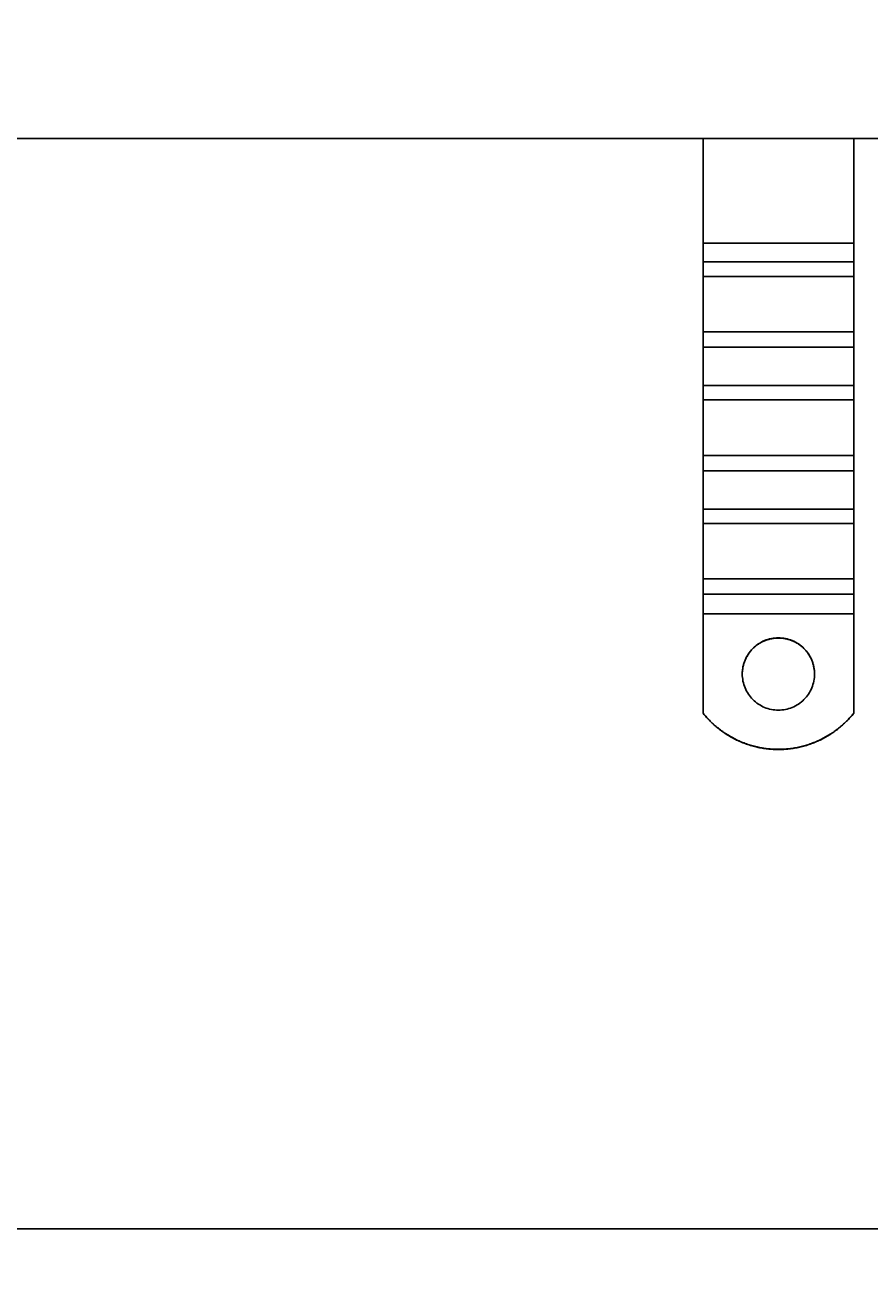
# Model space of a CAD drawing. Extents: x 248 to 1424, y 181 to 1396.
# Drawn here: x 1053 to 1193, y 304 to 512 of the extents above; entities that cross this region are included whole.
import ezdxf

# ---------------------------------------------------------------- set-up
doc = ezdxf.new("R2010")
doc.units = 0
doc.header["$LTSCALE"] = 4
doc.linetypes.add('CENTER', pattern=[50.8, 31.75, -6.35, 6.35, -6.35])
for name, color, linetype in [('AM_0', 7, 'CONTINUOUS'), ('AM_5', 3, 'CONTINUOUS'), ('AM_7', 1, 'CENTER')]:
    doc.layers.add(name, color=color, linetype=linetype)
doc.styles.get("Standard").update_dxf_attribs({"font": 'simplex.shx', "width": 0.75})
doc.dimstyles.get("Standard").update_dxf_attribs({"dimtxt": 0.18, "dimasz": 0.18, "dimexe": 0.18, "dimexo": 0.0625, "dimgap": 0.09, "dimtad": 0, "dimtih": 1, "dimtoh": 1, "dimzin": 0, "dimcen": 0.09, "dimazin": 3, "dimtfac": 1, "dimtofl": 0, "dimtmove": 0, "dimatfit": 3})

# ---------------------------------------------------------------- blocks, each defined once
blk = doc.blocks.new('*U180')
at = {"layer": 'AM_5', "color": 3, "width": 0.75}
blk.add_text('900', height=17.5, dxfattribs=at).set_placement((854.73, 193.45))
blk = doc.blocks.new('*D173')
at = {"layer": 'AM_5'}
for p, q in [((421.22, 508.18), (421.22, 180.95)), ((1321.98, 508.18), (1321.98, 180.95)), ((438.72, 185.95), (1304.48, 185.95))]:
    blk.add_line(p, q, dxfattribs=at)
for points in [[(438.72, 188.87), (438.72, 183.03), (421.22, 185.95)], [(1304.48, 188.87), (1304.48, 183.03), (1321.98, 185.95)]]:
    blk.add_solid(points, dxfattribs=at)
at = {"layer": 'AM_7'}
blk.add_blockref('*U180', (0, 0), dxfattribs=at)
blk = doc.blocks.new('*U179')
at = {"layer": 'AM_5', "color": 3, "width": 0.75}
blk.add_text('800', height=17.5, dxfattribs=at).set_placement((854.73, 319.82))
blk = doc.blocks.new('*D172')
at = {"layer": 'AM_5'}
for p, q in [((471.6, 543.26), (471.6, 307.32)), ((1271.6, 543.26), (1271.6, 307.32)), ((489.1, 312.32), (1254.1, 312.32))]:
    blk.add_line(p, q, dxfattribs=at)
for points in [[(489.1, 315.24), (489.1, 309.41), (471.6, 312.32)], [(1254.1, 315.24), (1254.1, 309.41), (1271.6, 312.32)]]:
    blk.add_solid(points, dxfattribs=at)
at = {"layer": 'AM_7'}
blk.add_blockref('*U179', (0, 0), dxfattribs=at)

msp = doc.modelspace()

# ---------------------------------------------------------------- linework, layer by layer
at = {"layer": 'AM_0'}
for p, q in [((439.5, 493.18, -1099.04), (1303.7, 493.18, -1099.04)), ((1165.1, 475.83, -1099.04), (1165.1, 493.18, -1099.04)), ((1190.1, 475.83, -1099.04), (1190.1, 493.18, -1099.04)), ((1190.1, 475.83, -1099.04), (1165.1, 475.83, -1099.04)), ((1165.1, 472.69, -1099.04), (1165.1, 475.83, -1099.04)), ((1190.1, 472.69, -1099.04), (1190.1, 475.83, -1099.04)), ((1165.1, 470.3, -1099.04), (1165.1, 472.69, -1099.04)), ((1190.1, 472.69, -1099.04), (1165.1, 472.69, -1099.04)), ((1190.1, 470.3, -1099.04), (1190.1, 472.69, -1099.04)), ((1165.1, 470.3, -1099.04), (1165.1, 461.12, -1099.04)), ((1190.1, 470.3, -1099.04), (1165.1, 470.3, -1099.04)), ((1190.1, 470.3, -1099.04), (1190.1, 461.12, -1099.04)), ((1165.1, 458.56, -1099.04), (1165.1, 461.12, -1099.04)), ((1190.1, 461.12, -1099.04), (1165.1, 461.12, -1099.04)), ((1190.1, 458.56, -1099.04), (1190.1, 461.12, -1099.04)), ((1165.1, 452.2, -1099.04), (1165.1, 458.56, -1099.04)), ((1190.1, 458.56, -1099.04), (1165.1, 458.56, -1099.04)), ((1190.1, 452.2, -1099.04), (1190.1, 458.56, -1099.04)), ((1165.1, 449.81, -1099.04), (1165.1, 452.2, -1099.04)), ((1190.1, 452.2, -1099.04), (1165.1, 452.2, -1099.04)), ((1190.1, 449.81, -1099.04), (1190.1, 452.2, -1099.04)), ((1165.1, 449.81, -1099.04), (1165.1, 440.62, -1099.04)), ((1190.1, 449.81, -1099.04), (1165.1, 449.81, -1099.04)), ((1190.1, 449.81, -1099.04), (1190.1, 440.62, -1099.04)), ((1165.1, 438.06, -1099.04), (1165.1, 440.62, -1099.04)), ((1190.1, 440.62, -1099.04), (1165.1, 440.62, -1099.04)), ((1190.1, 438.06, -1099.04), (1190.1, 440.62, -1099.04)), ((1165.1, 431.7, -1099.04), (1165.1, 438.06, -1099.04)), ((1190.1, 438.06, -1099.04), (1165.1, 438.06, -1099.04)), ((1190.1, 431.7, -1099.04), (1190.1, 438.06, -1099.04)), ((1165.1, 429.32, -1099.04), (1165.1, 431.7, -1099.04)), ((1190.1, 431.7, -1099.04), (1165.1, 431.7, -1099.04)), ((1190.1, 429.32, -1099.04), (1190.1, 431.7, -1099.04)), ((1165.1, 429.32, -1099.04), (1165.1, 420.13, -1099.04)), ((1190.1, 429.32, -1099.04), (1165.1, 429.32, -1099.04)), ((1190.1, 429.32, -1099.04), (1190.1, 420.13, -1099.04)), ((1165.1, 417.57, -1099.04), (1165.1, 420.13, -1099.04)), ((1190.1, 420.13, -1099.04), (1165.1, 420.13, -1099.04)), ((1190.1, 417.57, -1099.04), (1190.1, 420.13, -1099.04)), ((1165.1, 414.35, -1099.04), (1165.1, 417.57, -1099.04)), ((1190.1, 417.57, -1099.04), (1165.1, 417.57, -1099.04)), ((1190.1, 414.35, -1099.04), (1190.1, 417.57, -1099.04)), ((1165.1, 397.87, -1099.04), (1165.1, 414.35, -1099.04)), ((1190.1, 414.35, -1099.04), (1165.1, 414.35, -1099.04)), ((1190.1, 397.87, -1099.04), (1190.1, 414.35, -1099.04)), ((1165.1, 397.87, -1099.04), (1165.1, 397.83, -1099.04)), ((1190.1, 397.83, -1099.04), (1190.1, 397.87, -1099.04))]:
    msp.add_line(p, q, dxfattribs=at)
for points in [[(1171.6, 404.35, -1099.04), (1171.61, 404.64, -1099.04), (1171.63, 404.94, -1099.04), (1171.67, 405.23, -1099.04), (1171.72, 405.52, -1099.04), (1171.78, 405.81, -1099.04), (1171.86, 406.09, -1099.04), (1171.95, 406.37, -1099.04), (1172.06, 406.65, -1099.04), (1172.18, 406.92, -1099.04), (1172.31, 407.18, -1099.04), (1172.46, 407.43, -1099.04), (1172.61, 407.68, -1099.04), (1172.78, 407.92, -1099.04), (1172.96, 408.15, -1099.04), (1173.16, 408.38, -1099.04), (1173.36, 408.59, -1099.04), (1173.57, 408.79, -1099.04), (1173.8, 408.99, -1099.04), (1174.03, 409.17, -1099.04), (1174.27, 409.34, -1099.04), (1174.52, 409.49, -1099.04), (1174.77, 409.64, -1099.04), (1175.04, 409.77, -1099.04), (1175.31, 409.89, -1099.04), (1175.58, 410, -1099.04), (1175.86, 410.09, -1099.04), (1176.14, 410.17, -1099.04), (1176.43, 410.23, -1099.04), (1176.72, 410.28, -1099.04), (1177.01, 410.32, -1099.04), (1177.31, 410.34, -1099.04), (1177.6, 410.35, -1099.04), (1177.9, 410.34, -1099.04), (1178.19, 410.32, -1099.04), (1178.48, 410.28, -1099.04), (1178.77, 410.23, -1099.04), (1179.06, 410.17, -1099.04), (1179.34, 410.09, -1099.04), (1179.62, 410, -1099.04), (1179.9, 409.89, -1099.04), (1180.17, 409.77, -1099.04), (1180.43, 409.64, -1099.04), (1180.69, 409.49, -1099.04), (1180.94, 409.34, -1099.04), (1181.18, 409.17, -1099.04), (1181.41, 408.99, -1099.04), (1181.63, 408.79, -1099.04), (1181.84, 408.59, -1099.04), (1182.05, 408.38, -1099.04), (1182.24, 408.15, -1099.04), (1182.42, 407.92, -1099.04), (1182.59, 407.68, -1099.04), (1182.75, 407.43, -1099.04), (1182.89, 407.18, -1099.04), (1183.03, 406.92, -1099.04), (1183.15, 406.65, -1099.04), (1183.25, 406.37, -1099.04), (1183.34, 406.09, -1099.04), (1183.42, 405.81, -1099.04), (1183.49, 405.52, -1099.04), (1183.54, 405.23, -1099.04), (1183.57, 404.94, -1099.04), (1183.6, 404.64, -1099.04), (1183.6, 404.35, -1099.04), (1183.6, 404.06, -1099.04), (1183.57, 403.76, -1099.04), (1183.54, 403.47, -1099.04), (1183.49, 403.18, -1099.04), (1183.42, 402.89, -1099.04), (1183.34, 402.61, -1099.04), (1183.25, 402.33, -1099.04), (1183.15, 402.06, -1099.04), (1183.03, 401.79, -1099.04), (1182.89, 401.52, -1099.04), (1182.75, 401.27, -1099.04), (1182.59, 401.02, -1099.04), (1182.42, 400.78, -1099.04), (1182.24, 400.55, -1099.04), (1182.05, 400.32, -1099.04), (1181.84, 400.11, -1099.04), (1181.63, 399.91, -1099.04), (1181.41, 399.72, -1099.04), (1181.18, 399.54, -1099.04), (1180.94, 399.37, -1099.04), (1180.69, 399.21, -1099.04), (1180.43, 399.06, -1099.04), (1180.17, 398.93, -1099.04), (1179.9, 398.81, -1099.04), (1179.62, 398.7, -1099.04), (1179.34, 398.61, -1099.04), (1179.06, 398.54, -1099.04), (1178.77, 398.47, -1099.04), (1178.48, 398.42, -1099.04), (1178.19, 398.38, -1099.04), (1177.9, 398.36, -1099.04), (1177.6, 398.36, -1099.04), (1177.31, 398.36, -1099.04), (1177.01, 398.38, -1099.04), (1176.72, 398.42, -1099.04), (1176.43, 398.47, -1099.04), (1176.14, 398.54, -1099.04), (1175.86, 398.61, -1099.04), (1175.58, 398.7, -1099.04), (1175.31, 398.81, -1099.04), (1175.04, 398.93, -1099.04), (1174.77, 399.06, -1099.04), (1174.52, 399.21, -1099.04), (1174.27, 399.37, -1099.04), (1174.03, 399.54, -1099.04), (1173.8, 399.72, -1099.04), (1173.57, 399.91, -1099.04), (1173.36, 400.11, -1099.04), (1173.16, 400.32, -1099.04), (1172.96, 400.55, -1099.04), (1172.78, 400.78, -1099.04), (1172.61, 401.02, -1099.04), (1172.46, 401.27, -1099.04), (1172.31, 401.52, -1099.04), (1172.18, 401.79, -1099.04), (1172.06, 402.06, -1099.04), (1171.95, 402.33, -1099.04), (1171.86, 402.61, -1099.04), (1171.78, 402.89, -1099.04), (1171.72, 403.18, -1099.04), (1171.67, 403.47, -1099.04), (1171.63, 403.76, -1099.04), (1171.61, 404.06, -1099.04), (1171.6, 404.35, -1099.04)], [(1171.6, 404.33, -1099.04), (1171.6, 404.48, -1099.04), (1171.61, 404.63, -1099.04), (1171.62, 404.77, -1099.04), (1171.63, 404.92, -1099.04), (1171.65, 405.07, -1099.04), (1171.67, 405.21, -1099.04), (1171.69, 405.36, -1099.04), (1171.72, 405.5, -1099.04), (1171.75, 405.64, -1099.04), (1171.79, 405.79, -1099.04), (1171.82, 405.93, -1099.04), (1171.86, 406.07, -1099.04), (1171.91, 406.21, -1099.04), (1171.96, 406.35, -1099.04), (1172.01, 406.49, -1099.04), (1172.06, 406.62, -1099.04), (1172.12, 406.76, -1099.04), (1172.18, 406.89, -1099.04), (1172.25, 407.02, -1099.04), (1172.32, 407.15, -1099.04), (1172.39, 407.28, -1099.04), (1172.46, 407.41, -1099.04), (1172.54, 407.53, -1099.04), (1172.62, 407.66, -1099.04), (1172.7, 407.78, -1099.04), (1172.79, 407.9, -1099.04), (1172.88, 408.01, -1099.04), (1172.97, 408.13, -1099.04), (1173.07, 408.24, -1099.04), (1173.16, 408.35, -1099.04), (1173.26, 408.46, -1099.04), (1173.37, 408.56, -1099.04), (1173.47, 408.67, -1099.04), (1173.58, 408.76, -1099.04), (1173.69, 408.86, -1099.04), (1173.8, 408.96, -1099.04), (1173.92, 409.05, -1099.04), (1174.03, 409.14, -1099.04), (1174.15, 409.22, -1099.04), (1174.27, 409.31, -1099.04), (1174.4, 409.39, -1099.04), (1174.52, 409.46, -1099.04), (1174.65, 409.54, -1099.04), (1174.78, 409.61, -1099.04), (1174.91, 409.68, -1099.04), (1175.04, 409.74, -1099.04), (1175.18, 409.8, -1099.04), (1175.31, 409.86, -1099.04), (1175.45, 409.91, -1099.04), (1175.58, 409.96, -1099.04), (1175.72, 410.01, -1099.04), (1175.86, 410.06, -1099.04), (1176, 410.1, -1099.04), (1176.15, 410.13, -1099.04), (1176.29, 410.17, -1099.04), (1176.43, 410.2, -1099.04), (1176.58, 410.23, -1099.04), (1176.72, 410.25, -1099.04), (1176.87, 410.27, -1099.04), (1177.02, 410.28, -1099.04), (1177.16, 410.3, -1099.04), (1177.31, 410.31, -1099.04), (1177.46, 410.31, -1099.04), (1177.6, 410.31, -1099.04), (1177.75, 410.31, -1099.04), (1177.9, 410.31, -1099.04), (1178.04, 410.3, -1099.04), (1178.19, 410.28, -1099.04), (1178.34, 410.27, -1099.04), (1178.48, 410.25, -1099.04), (1178.63, 410.23, -1099.04), (1178.77, 410.2, -1099.04), (1178.91, 410.17, -1099.04), (1179.06, 410.13, -1099.04), (1179.2, 410.1, -1099.04), (1179.34, 410.06, -1099.04), (1179.48, 410.01, -1099.04), (1179.62, 409.96, -1099.04), (1179.76, 409.91, -1099.04), (1179.89, 409.86, -1099.04), (1180.03, 409.8, -1099.04), (1180.16, 409.74, -1099.04), (1180.3, 409.68, -1099.04), (1180.43, 409.61, -1099.04), (1180.55, 409.54, -1099.04), (1180.68, 409.46, -1099.04), (1180.81, 409.39, -1099.04), (1180.93, 409.31, -1099.04), (1181.05, 409.22, -1099.04), (1181.17, 409.14, -1099.04), (1181.29, 409.05, -1099.04), (1181.4, 408.96, -1099.04), (1181.52, 408.86, -1099.04), (1181.63, 408.76, -1099.04), (1181.73, 408.67, -1099.04), (1181.84, 408.56, -1099.04), (1181.94, 408.46, -1099.04), (1182.04, 408.35, -1099.04), (1182.14, 408.24, -1099.04), (1182.23, 408.13, -1099.04), (1182.33, 408.01, -1099.04), (1182.42, 407.9, -1099.04), (1182.5, 407.78, -1099.04), (1182.59, 407.66, -1099.04), (1182.67, 407.53, -1099.04), (1182.74, 407.41, -1099.04), (1182.82, 407.28, -1099.04), (1182.89, 407.15, -1099.04), (1182.96, 407.02, -1099.04), (1183.02, 406.89, -1099.04), (1183.08, 406.76, -1099.04), (1183.14, 406.62, -1099.04), (1183.2, 406.49, -1099.04), (1183.25, 406.35, -1099.04), (1183.3, 406.21, -1099.04), (1183.34, 406.07, -1099.04), (1183.38, 405.93, -1099.04), (1183.42, 405.79, -1099.04), (1183.45, 405.64, -1099.04), (1183.48, 405.5, -1099.04), (1183.51, 405.36, -1099.04), (1183.53, 405.21, -1099.04), (1183.56, 405.07, -1099.04), (1183.57, 404.92, -1099.04), (1183.58, 404.77, -1099.04), (1183.59, 404.63, -1099.04), (1183.6, 404.48, -1099.04), (1183.6, 404.33, -1099.04)], [(1190.1, 397.87, -1099.04), (1189.96, 397.69, -1099.04), (1189.82, 397.52, -1099.04), (1189.67, 397.35, -1099.04), (1189.52, 397.18, -1099.04), (1189.37, 397.02, -1099.04), (1189.22, 396.85, -1099.04), (1189.06, 396.69, -1099.04), (1188.91, 396.53, -1099.04), (1188.75, 396.38, -1099.04), (1188.59, 396.22, -1099.04), (1188.42, 396.07, -1099.04), (1188.25, 395.92, -1099.04), (1188.09, 395.77, -1099.04), (1187.92, 395.62, -1099.04), (1187.74, 395.48, -1099.04), (1187.57, 395.34, -1099.04), (1187.39, 395.2, -1099.04), (1187.21, 395.07, -1099.04), (1187.03, 394.93, -1099.04), (1186.85, 394.8, -1099.04), (1186.67, 394.67, -1099.04), (1186.48, 394.55, -1099.04), (1186.3, 394.43, -1099.04), (1186.11, 394.31, -1099.04), (1185.92, 394.19, -1099.04), (1185.72, 394.07, -1099.04), (1185.53, 393.96, -1099.04), (1185.33, 393.85, -1099.04), (1185.14, 393.74, -1099.04), (1184.94, 393.64, -1099.04), (1184.74, 393.54, -1099.04), (1184.54, 393.44, -1099.04), (1184.34, 393.34, -1099.04), (1184.13, 393.25, -1099.04), (1183.93, 393.16, -1099.04), (1183.72, 393.07, -1099.04), (1183.51, 392.99, -1099.04), (1183.3, 392.91, -1099.04), (1183.09, 392.83, -1099.04), (1182.88, 392.75, -1099.04), (1182.67, 392.68, -1099.04), (1182.46, 392.61, -1099.04), (1182.24, 392.55, -1099.04), (1182.03, 392.48, -1099.04), (1181.81, 392.42, -1099.04), (1181.59, 392.37, -1099.04), (1181.38, 392.31, -1099.04), (1181.16, 392.26, -1099.04), (1180.94, 392.21, -1099.04), (1180.72, 392.17, -1099.04), (1180.5, 392.12, -1099.04), (1180.28, 392.08, -1099.04), (1180.06, 392.05, -1099.04), (1179.84, 392.01, -1099.04), (1179.61, 391.99, -1099.04), (1179.39, 391.96, -1099.04), (1179.17, 391.94, -1099.04), (1178.95, 391.92, -1099.04), (1178.72, 391.9, -1099.04), (1178.5, 391.88, -1099.04), (1178.27, 391.87, -1099.04), (1178.05, 391.87, -1099.04), (1177.83, 391.86, -1099.04), (1177.6, 391.86, -1099.04), (1177.38, 391.86, -1099.04), (1177.15, 391.87, -1099.04), (1176.93, 391.87, -1099.04), (1176.71, 391.88, -1099.04), (1176.48, 391.9, -1099.04), (1176.26, 391.92, -1099.04), (1176.04, 391.94, -1099.04), (1175.81, 391.96, -1099.04), (1175.59, 391.99, -1099.04), (1175.37, 392.01, -1099.04), (1175.15, 392.05, -1099.04), (1174.92, 392.08, -1099.04), (1174.7, 392.12, -1099.04), (1174.48, 392.17, -1099.04), (1174.26, 392.21, -1099.04), (1174.05, 392.26, -1099.04), (1173.83, 392.31, -1099.04), (1173.61, 392.37, -1099.04), (1173.39, 392.42, -1099.04), (1173.18, 392.48, -1099.04), (1172.96, 392.55, -1099.04), (1172.75, 392.61, -1099.04), (1172.54, 392.68, -1099.04), (1172.32, 392.75, -1099.04), (1172.11, 392.83, -1099.04), (1171.9, 392.91, -1099.04), (1171.69, 392.99, -1099.04), (1171.49, 393.07, -1099.04), (1171.28, 393.16, -1099.04), (1171.07, 393.25, -1099.04), (1170.87, 393.34, -1099.04), (1170.67, 393.44, -1099.04), (1170.47, 393.54, -1099.04), (1170.27, 393.64, -1099.04), (1170.07, 393.74, -1099.04), (1169.87, 393.85, -1099.04), (1169.67, 393.96, -1099.04), (1169.48, 394.07, -1099.04), (1169.29, 394.19, -1099.04), (1169.1, 394.31, -1099.04), (1168.91, 394.43, -1099.04), (1168.72, 394.55, -1099.04), (1168.54, 394.67, -1099.04), (1168.35, 394.8, -1099.04), (1168.17, 394.93, -1099.04), (1167.99, 395.07, -1099.04), (1167.81, 395.2, -1099.04), (1167.64, 395.34, -1099.04), (1167.46, 395.48, -1099.04), (1167.29, 395.62, -1099.04), (1167.12, 395.77, -1099.04), (1166.95, 395.92, -1099.04), (1166.78, 396.07, -1099.04), (1166.62, 396.22, -1099.04), (1166.46, 396.38, -1099.04), (1166.3, 396.53, -1099.04), (1166.14, 396.69, -1099.04), (1165.98, 396.85, -1099.04), (1165.83, 397.02, -1099.04), (1165.68, 397.18, -1099.04), (1165.53, 397.35, -1099.04), (1165.39, 397.52, -1099.04), (1165.24, 397.69, -1099.04), (1165.1, 397.87, -1099.04)], [(1190.1, 397.83, -1099.04), (1189.96, 397.66, -1099.04), (1189.82, 397.49, -1099.04), (1189.67, 397.32, -1099.04), (1189.52, 397.15, -1099.04), (1189.37, 396.98, -1099.04), (1189.22, 396.82, -1099.04), (1189.06, 396.66, -1099.04), (1188.91, 396.5, -1099.04), (1188.75, 396.34, -1099.04), (1188.59, 396.19, -1099.04), (1188.42, 396.03, -1099.04), (1188.25, 395.88, -1099.04), (1188.09, 395.74, -1099.04), (1187.92, 395.59, -1099.04), (1187.74, 395.45, -1099.04), (1187.57, 395.31, -1099.04), (1187.39, 395.17, -1099.04), (1187.21, 395.03, -1099.04), (1187.03, 394.9, -1099.04), (1186.85, 394.77, -1099.04), (1186.67, 394.64, -1099.04), (1186.48, 394.51, -1099.04), (1186.3, 394.39, -1099.04), (1186.11, 394.27, -1099.04), (1185.92, 394.15, -1099.04), (1185.72, 394.04, -1099.04), (1185.53, 393.93, -1099.04), (1185.33, 393.81, -1099.04), (1185.14, 393.71, -1099.04), (1184.94, 393.6, -1099.04), (1184.74, 393.5, -1099.04), (1184.54, 393.4, -1099.04), (1184.34, 393.31, -1099.04), (1184.13, 393.22, -1099.04), (1183.93, 393.13, -1099.04), (1183.72, 393.04, -1099.04), (1183.51, 392.95, -1099.04), (1183.3, 392.87, -1099.04), (1183.09, 392.8, -1099.04), (1182.88, 392.72, -1099.04), (1182.67, 392.65, -1099.04), (1182.46, 392.58, -1099.04), (1182.24, 392.51, -1099.04), (1182.03, 392.45, -1099.04), (1181.81, 392.39, -1099.04), (1181.59, 392.33, -1099.04), (1181.38, 392.27, -1099.04), (1181.16, 392.22, -1099.04), (1180.94, 392.18, -1099.04), (1180.72, 392.13, -1099.04), (1180.5, 392.09, -1099.04), (1180.28, 392.05, -1099.04), (1180.06, 392.01, -1099.04), (1179.84, 391.98, -1099.04), (1179.61, 391.95, -1099.04), (1179.39, 391.92, -1099.04), (1179.17, 391.9, -1099.04), (1178.95, 391.88, -1099.04), (1178.72, 391.86, -1099.04), (1178.5, 391.85, -1099.04), (1178.27, 391.84, -1099.04), (1178.05, 391.83, -1099.04), (1177.83, 391.82, -1099.04), (1177.6, 391.82, -1099.04), (1177.38, 391.82, -1099.04), (1177.15, 391.83, -1099.04), (1176.93, 391.84, -1099.04), (1176.71, 391.85, -1099.04), (1176.48, 391.86, -1099.04), (1176.26, 391.88, -1099.04), (1176.04, 391.9, -1099.04), (1175.81, 391.92, -1099.04), (1175.59, 391.95, -1099.04), (1175.37, 391.98, -1099.04), (1175.15, 392.01, -1099.04), (1174.92, 392.05, -1099.04), (1174.7, 392.09, -1099.04), (1174.48, 392.13, -1099.04), (1174.26, 392.18, -1099.04), (1174.05, 392.22, -1099.04), (1173.83, 392.27, -1099.04), (1173.61, 392.33, -1099.04), (1173.39, 392.39, -1099.04), (1173.18, 392.45, -1099.04), (1172.96, 392.51, -1099.04), (1172.75, 392.58, -1099.04), (1172.54, 392.65, -1099.04), (1172.32, 392.72, -1099.04), (1172.11, 392.8, -1099.04), (1171.9, 392.87, -1099.04), (1171.69, 392.95, -1099.04), (1171.49, 393.04, -1099.04), (1171.28, 393.13, -1099.04), (1171.07, 393.22, -1099.04), (1170.87, 393.31, -1099.04), (1170.67, 393.4, -1099.04), (1170.47, 393.5, -1099.04), (1170.27, 393.6, -1099.04), (1170.07, 393.71, -1099.04), (1169.87, 393.81, -1099.04), (1169.67, 393.93, -1099.04), (1169.48, 394.04, -1099.04), (1169.29, 394.15, -1099.04), (1169.1, 394.27, -1099.04), (1168.91, 394.39, -1099.04), (1168.72, 394.51, -1099.04), (1168.54, 394.64, -1099.04), (1168.35, 394.77, -1099.04), (1168.17, 394.9, -1099.04), (1167.99, 395.03, -1099.04), (1167.81, 395.17, -1099.04), (1167.64, 395.31, -1099.04), (1167.46, 395.45, -1099.04), (1167.29, 395.59, -1099.04), (1167.12, 395.74, -1099.04), (1166.95, 395.88, -1099.04), (1166.78, 396.03, -1099.04), (1166.62, 396.19, -1099.04), (1166.46, 396.34, -1099.04), (1166.3, 396.5, -1099.04), (1166.14, 396.66, -1099.04), (1165.98, 396.82, -1099.04), (1165.83, 396.98, -1099.04), (1165.68, 397.15, -1099.04), (1165.53, 397.32, -1099.04), (1165.39, 397.49, -1099.04), (1165.24, 397.66, -1099.04), (1165.1, 397.83, -1099.04)]]:
    msp.add_polyline3d(points, dxfattribs=at)

# ---------------------------------------------------------------- dimensions: what is measured, and where the dimension line sits
at = {"layer": 'AM_5'}
dim = msp.add_linear_dim(base=(1271.6, 312.32), p1=(471.6, 543.26), p2=(1271.6, 543.26), angle=0, dimstyle='Standard', override={"dimdec": 0, "dimtp": 0, "dimtm": 0, "dimtfac": 1, "dimtdec": 4, "dimtzin": 0}, dxfattribs=at)
dim.commit()
dim.dimension.update_dxf_attribs({"geometry": '*D172', "text_midpoint": (871.6, 328.57)})
dim = msp.add_linear_dim(base=(1321.98, 185.95), p1=(421.22, 508.18), p2=(1321.98, 508.18), angle=0, text='{\\Fsimplex|c238;900}', dimstyle='Standard', override={"dimdec": 0, "dimtp": 0, "dimtm": 0, "dimtfac": 1, "dimtdec": 4, "dimtzin": 0}, dxfattribs=at)
dim.commit()
dim.dimension.update_dxf_attribs({"geometry": '*D173', "text_midpoint": (871.6, 202.2)})

doc.saveas('drawing.dxf')
